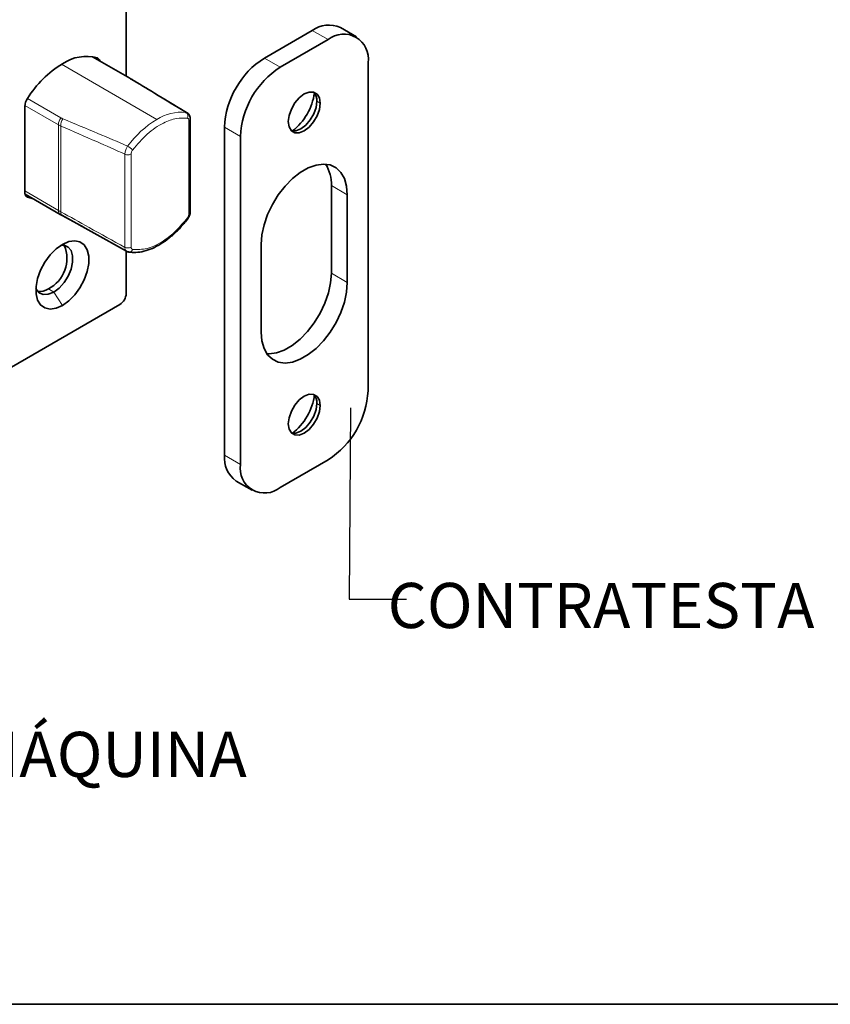
# Model space of a CAD drawing. Units: millimetres. Extents: x 10 to 205, y 4 to 287.
# Drawn here: x 116 to 161, y 10 to 65 of the extents above; entities that cross this region are included whole.
import ezdxf

# ---------------------------------------------------------------- set-up
doc = ezdxf.new("R2010")
doc.units = ezdxf.units.MM
doc.layers.add('ANOTAÇÕES', color=8, linetype='Continuous')
doc.layers.add('LAYOUT_', color=7, linetype='Continuous', lineweight=35)
doc.styles.add('SLDTEXTSTYLE0', font='TXT', dxfattribs={"width": 0.7})
doc.dimstyles.new('SLDDIMSTYLE0', dxfattribs={"dimtxt": 0.18, "dimasz": 2, "dimexe": 0, "dimexo": 0.0625, "dimgap": 0, "dimtad": 0, "dimtih": 1, "dimtoh": 1, "dimdec": 0, "dimrnd": 1e-09, "dimzin": 0, "dimdsep": 46, "dimtxsty": 'Standard', "dimblk1": 'NONE', "dimblk2": 'NONE', "dimsah": 1, "dimcen": 0.09, "dimadec": 0, "dimazin": 0, "dimtfac": 2, "dimtdec": 0, "dimtofl": 0, "dimtmove": 0, "dimatfit": 3, "dimldrblk": 'NONE', "dimfxl": 1, "dimfrac": 2, "dimtolj": 1, "dimtzin": 0, "dimarcsym": 0})

# ---------------------------------------------------------------- blocks, each defined once
blk = doc.blocks.new('_None')

msp = doc.modelspace()

# ---------------------------------------------------------------- linework, layer by layer
at = {"color": 7, "linetype": 'Continuous', "lineweight": 35}
for p, q in [((121.8364171403343, 71.82686525783116), (121.8364171403343, 61.40333199307657)), ((129.4943708347217, 62.40562253047253), (132.1460212641713, 63.9363877401401)), ((134.5922777603983, 63.58084532804759), (133.7083942839151, 64.09110039793678)), ((130.3782543112049, 61.89536746058334), (133.0299047406544, 63.42613267025091)), ((122.0378761931057, 61.28703215742319), (119.9691041301161, 62.481308848493)), ((135.2396134318624, 62.15008030783093), (135.2396134318625, 43.98204724337298)), ((125.2718174339923, 59.33308890453899), (123.8254240410849, 60.20577995537663)), ((116.2149182299012, 54.98456728824926), (116.2149182299012, 59.7238464115644)), ((125.3872254377522, 53.88305506467615), (125.3872254377522, 59.04399534007225)), ((127.2846621435138, 40.41026175414864), (127.2846621435137, 58.57829481860657)), ((128.168545619997, 39.90000668425944), (128.1685456199969, 58.06803974871738)), ((133.2066814359511, 55.34219616999517), (133.2066814359511, 50.48377833927524)), ((116.2295407004684, 54.86822594942186), (118.1791596161516, 53.74273490614842)), ((116.2689133119079, 54.78193948185682), (116.4558856434024, 54.73755979517339)), ((116.632662338699, 54.63550878119555), (116.3639999096014, 54.70728557724974)), ((134.0905649124343, 54.83194110010596), (134.0905649124343, 49.97352326938604)), ((118.2662079333924, 53.69845599578532), (121.859322022907, 51.70427034949338)), ((118.3154799894936, 53.66784118350951), (119.4988428703159, 53.01434109236378)), ((129.3175941394251, 47.21814589198439), (129.3175941394251, 52.07656372270432)), ((121.8364171403343, 51.71698260602589), (121.8364171403343, 49.37199293097302)), ((121.482863749741, 48.75962049707447), (115.118902719062, 45.08578399387228)), ((133.0299047406545, 40.15471953150704), (130.378254311205, 38.62395432183948)), ((127.9319978149779, 38.979496733932), (128.8158812914611, 38.4692416640428))]:
    msp.add_line(p, q, dxfattribs=at)
at = {"color": 8, "linetype": 'Continuous', "lineweight": 18}
for p, q in [((132.1460212641713, 63.9363877401401), (133.0299047406544, 63.42613267025091)), ((122.0118136586206, 61.29922428807343), (119.9620630970032, 62.48252009680522)), ((129.4943708347217, 62.40562253047253), (130.3782543112049, 61.89536746058334)), ((118.2482938753001, 62.05906645615787), (123.5334734151845, 59.00799725161671)), ((122.0118136586206, 61.29922428807343), (122.0378761931057, 61.28703215742319)), ((122.1130937400689, 61.23980764369571), (122.1793494487063, 61.19848884883422)), ((116.3599220731669, 60.16699484508653), (118.2052221483443, 59.10172578393044)), ((132.3993045895618, 60.01375207128382), (132.3546797822204, 60.30820568269052)), ((132.3993045895618, 60.01375207128382), (132.5879630024129, 59.90484188776332)), ((116.2179975752074, 59.78329935174699), (118.0755859171034, 58.7109364375772)), ((125.150149440679, 59.39634743232307), (125.2466357358042, 59.34902943552578)), ((125.3140021330488, 53.78100405069831), (125.3140021330488, 58.94194432651862)), ((118.0755859171034, 58.7109364375772), (118.075585913768, 53.97165731229877)), ((118.2127480803845, 53.89445579740308), (118.2127480871565, 58.64120627479264)), ((127.2846621435137, 58.57829481860657), (128.1685456199969, 58.06803974871738)), ((121.7666609139572, 57.08294490109176), (121.7666609139572, 51.92200468735676)), ((122.1064980879093, 57.09029152691586), (122.1064988755065, 51.92935170437924)), ((134.0905649124343, 54.83194110010596), (133.2066814359511, 55.34219616999517)), ((118.075585913768, 53.97165731229877), (116.2149182299012, 55.04579789863974)), ((116.3639999096014, 54.70728557724974), (116.3068977611099, 54.74024994590758)), ((134.0905649124343, 49.97352326938604), (133.2066814359511, 50.48377833927524)), ((117.5230657750963, 49.61721393966169), (117.816332432492, 49.44791470198275)), ((117.816332432492, 49.44791470198275), (118.3008832344174, 48.69867851131571)), ((132.3993045895618, 43.27466542762595), (132.3546797822204, 43.56911903903264)), ((132.3993045895618, 43.27466542762595), (132.5879630024129, 43.16575524410545)), ((127.2846621435138, 40.41026175414864), (128.168545619997, 39.90000668425944))]:
    msp.add_line(p, q, dxfattribs=at)
at = {"color": 7, "linetype": 'Continuous', "lineweight": 35, "flags": 128}
for points in [[(122.0378761931057, 61.28703215742319), (122.0406493097316, 61.28539536148692), (122.0502715936402, 61.2791288958425)], [(130.8201960494465, 58.88433174798494), (130.8634563859747, 59.22471164302515), (130.9890027724076, 59.58172010376951), (131.1845458537079, 59.92041065465617), (131.4309445106492, 60.2076299047685), (131.7040795259297, 60.41526283273132), (131.9772145412102, 60.52298488089198), (132.2236131981515, 60.52025146463283), (132.4191562794518, 60.40733014978217), (132.5447026658846, 60.19527446140664), (132.5879630024129, 59.90484188776332)], [(130.9919587647322, 58.37887959396745), (130.9958874408568, 58.37783235463592), (131.2422860977981, 58.37509893837678), (131.5154211130786, 58.48282098653743), (131.7885561283591, 58.69045391450026), (132.0349547853004, 58.9776731646126), (132.2304978666007, 59.31636371549926), (132.3560442530335, 59.6733721762436), (132.3993045895618, 60.01375207128382)], [(132.5879630024129, 59.90484188776332), (132.5447026658846, 59.56446199272311), (132.4191562794518, 59.20745353197876), (132.2236131981515, 58.86876298109209), (131.9772145412102, 58.58154373097977), (131.7040795259297, 58.37391080301693), (131.4309445106492, 58.26618875485629), (131.1845458537079, 58.26892217111543), (130.9890027724076, 58.38184348596609), (130.8634563859747, 58.59389917434162), (130.8201960494465, 58.88433174798494)], [(129.3175941394251, 52.07656372270432), (129.3582285882069, 52.6064030497312), (129.4787481771348, 53.16511486988668), (129.6750487561552, 53.73367292223628), (129.940445544486, 54.2927156442175), (130.2659007728091, 54.82320550643111), (130.6403314536644, 55.30707731287188), (131.0509867992955, 55.72785338951172), (131.4838824344338, 56.07120471172594), (131.9242766174256, 56.32543886204108), (132.3571722525639, 56.48189820138841), (132.767827598195, 56.53525469461873), (133.1422582790503, 56.48369135034915), (133.4677135073734, 56.32896409642537), (133.7331102957042, 56.07634198390485), (133.9294108747246, 55.73442775584267), (134.0499304636525, 55.31486489119457), (134.0905649124343, 54.83194110010596)], [(118.1791596161516, 53.74273490614843), (118.1763864995258, 53.74437170208466), (118.1667645040343, 53.75063796548466)], [(118.2826879914782, 53.68447797992975), (118.2903813180862, 53.67942283003774), (118.3154799893403, 53.66784118311524)], [(125.2548982909801, 53.51291781492927), (125.2548678077466, 53.5128521994146), (125.2517990447057, 53.50943230695427)], [(118.3008832344174, 48.69867851131571), (117.949748146614, 48.54520646322572), (117.6190197537896, 48.4991214994846), (117.3279187879864, 48.5631019106729), (117.0933629792278, 48.73342938785176), (116.9289838585434, 49.00020511716267), (116.8443345429334, 49.34792506290843), (116.8443345429334, 49.75638100575286), (116.9289838585434, 50.2018349709748), (117.0933629792278, 50.65839879327483), (117.3279187879864, 51.09953864284284), (117.6190197537896, 51.49961707510002), (117.949748146614, 51.83538298578956), (118.3008832344174, 52.08732288064155)], [(118.2206410182238, 52.03846437682017), (118.3897686148057, 52.03414034557588), (118.6179259058492, 51.93755675512007), (118.7811428609412, 51.73850409262617), (118.8661966130688, 51.45310842099769), (118.8661966130688, 51.10449080023652), (118.7811428609412, 50.72089415666792), (118.6179259058492, 50.33339520901672), (118.3897686148057, 49.97338681747668), (118.1151549346274, 49.670034720878), (117.816332432492, 49.44791470198275)], [(118.3008832344174, 52.08732288064155), (118.6520183222209, 52.24079492873153), (118.9827467150453, 52.28687989247268), (119.2738476808485, 52.22289948128434), (119.508403489607, 52.05257200410551), (119.6727826102915, 51.7857962747946), (119.7574319259014, 51.43807632904883), (119.7574319259014, 51.0296203862044), (119.6727826102915, 50.58416642098246), (119.508403489607, 50.12760259868246), (119.2738476808485, 49.68646274911445), (118.9827467150453, 49.28638431685727), (118.6520183222209, 48.95061840616773), (118.3008832344174, 48.69867851131571)], [(122.0145684264177, 51.65804874915197), (121.9916859989495, 51.65727484471891), (121.9726846523065, 51.65912389499794)], [(133.2066814359511, 50.48377833927524), (133.1660469871693, 49.95393901224836), (133.0455273982414, 49.39522719209288), (132.8492268192211, 48.82666913974327), (132.5838300308902, 48.26762641776205), (132.2583748025671, 47.73713655554844), (131.8839441217118, 47.25326474910768), (131.4732887760807, 46.83248867246783), (131.0403931409424, 46.48913735025359), (130.5999989579506, 46.23490319993844), (130.1671033228124, 46.07844386059112), (129.7564479771812, 46.02508736736079), (129.6336586189524, 46.03004780437222)], [(117.816332432492, 49.44791470198275), (117.5175099303566, 49.32502160372318), (117.2428962501784, 49.31131149404687), (117.0147389591349, 49.40789508450266), (116.8515220040429, 49.60694774699656), (116.835819466852, 49.63962317096361)], [(134.0905649124343, 49.97352326938604), (134.0499304636525, 49.44368394235915), (133.9294108747246, 48.88497212220369), (133.7331102957042, 48.31641406985407), (133.4677135073734, 47.75737134787283), (133.1422582790503, 47.22688148565923), (132.767827598195, 46.74300967921846), (132.3571722525639, 46.32223360257861), (131.9242766174256, 45.97888228036437), (131.4838824344338, 45.72464813004922), (131.0509867992955, 45.5681887907019), (130.6403314536644, 45.51483229747158), (130.2659007728091, 45.56639564174115), (129.940445544486, 45.72112289566493), (129.6750487561552, 45.97374500818546), (129.4787481771349, 46.31565923624764), (129.3582285882069, 46.73522210089575), (129.3175941394251, 47.21814589198439)], [(130.8201960494465, 42.14524510432707), (130.8634563859748, 42.48562499936725), (130.9890027724076, 42.84263346011164), (131.1845458537079, 43.18132401099828), (131.4309445106492, 43.4685432611106), (131.7040795259297, 43.67617618907344), (131.9772145412103, 43.78389823723408), (132.2236131981516, 43.78116482097495), (132.4191562794518, 43.66824350612428), (132.5447026658846, 43.45618781774876), (132.5879630024129, 43.16575524410545)], [(132.5879630024129, 43.16575524410545), (132.5447026658846, 42.82537534906523), (132.4191562794518, 42.46836688832087), (132.2236131981515, 42.12967633743423), (131.9772145412103, 41.8424570873219), (131.7040795259297, 41.63482415935907), (131.4309445106492, 41.52710211119842), (131.1845458537079, 41.52983552745755), (130.9890027724076, 41.6427568423082), (130.8634563859748, 41.85481253068374), (130.8201960494465, 42.14524510432707)], [(130.9919587647, 41.63979295031833), (130.9958874408568, 41.63874571097806), (131.2422860977981, 41.6360122947189), (131.5154211130786, 41.74373434287956), (131.7885561283591, 41.9513672708424), (132.0349547853005, 42.23858652095472), (132.2304978666007, 42.57727707184137), (132.3560442530336, 42.93428553258574), (132.3993045895618, 43.27466542762595)]]:
    msp.add_lwpolyline(points, dxfattribs=at)
at = {"color": 7, "linetype": 'Continuous', "lineweight": 35}
for centre, radius, start, end in [((133.0613964355792, 62.65863358664456), 1.571803862193088, 65.69288095390048, 125.6175774751963), ((133.8925060336543, 62.36860279814552), 1.364716241963976, 350.7859630095401, 129.2032852357125), ((119.6140180686227, 60.16068046155889), 2.333751412921269, 74.49794770198368, 124.2407348084601), ((119.9222089746531, 62.27808904459319), 0.2827086547019436, 14.87063793524049, 34.18389815730819), ((120.1492334835057, 62.19892841060484), 0.2284556837699449, 12.55559843982415, 67.19920086205431), ((132.0822124602871, 58.3599796552923), 4.802515023662663, 122.605478340025, 177.3945215143463), ((121.4634677006161, 56.95706033310238), 6.028969607094191, 121.6389418288298, 147.7606954448527), ((132.9660959367703, 57.84972458540312), 4.80251502366265, 122.6054783400251, 177.3945215143465), ((117.0677410403898, 59.69037142504339), 0.8534795374303468, 145.5434379385354, 177.7521809770564), ((129.0229795082896, 60.94235291293387), 3.279737200838915, 308.2480560908983, 351.75732043898), ((131.7516512960744, 60.07557684872315), 0.6505974882141258, 354.547086367582, 42.99048267259356), ((131.1520382622528, 55.43169819537694), 2.056591642444512, 357.5057233942833, 32.28851382100046), ((116.485043328727, 54.95108313329751), 0.2721925010878805, 172.9337773939614, 243.5959912915453), ((116.6568455574615, 51.30195617884677), 1.894384828363467, 297.2102306717071, 22.64663813247647), ((117.0608995259839, 50.28827777627417), 0.8148155095650639, 261.0566723842402, 304.5554500560244), ((121.0688090896504, 49.40692335710337), 0.768402403786145, 302.6054783400297, 357.3945215143425), ((129.0339372597637, 44.19694049399219), 3.267471799087827, 307.5989001858838, 352.4064763481668), ((131.7516512960904, 43.33649020506909), 0.6505974881985603, 354.5470863671142, 42.99048267614099), ((130.442063115089, 44.20036240668732), 4.802515023662739, 302.6054783400264, 357.3945215143464), ((128.8159180882589, 40.24124069987305), 1.540556031147803, 173.7011524791775, 234.9866671274502), ((129.5156530182051, 39.6814841939449), 1.364716241964051, 170.7859630095419, 309.2032852357114)]:
    msp.add_arc(centre, radius, start, end, dxfattribs=at)
at = {"color": 8, "linetype": 'Continuous', "lineweight": 18}
for centre, radius, start, end in [((118.8171707957574, 58.68182782424537), 0.7421559429246811, 145.5434357050697, 177.7521858965671), ((118.9980021911591, 58.65878079545513), 0.785450744241479, 150.3375556463577, 181.2821044572022), ((126.4623377580696, 54.1816534212272), 5.645515132223354, 121.2514490645752, 143.6256654687064), ((124.8960970729195, 56.89471705694013), 2.514497248722205, 84.20122519897063, 122.8135511160089), ((124.9940787465055, 59.18295150152297), 0.2643781438681678, 334.0629764357087, 53.81949403164602), ((121.3474307686532, 56.54549021369154), 1.137097523695571, 42.28433600205108, 59.95240214022355), ((118.3403664963379, 53.95157208758916), 0.2655412833397202, 175.6620727405254, 229.1738153896376), ((118.4320241328116, 53.85085600680094), 0.2235686268998838, 168.754256108876, 228.0897613233859), ((125.1898386860209, 53.51102224281436), 0.06508721372964203, 1.668893702122895, 49.82641553435181), ((121.9788712175316, 51.87746210768199), 0.2222982515083851, 279.2407081878578, 340.6971399474662)]:
    msp.add_arc(centre, radius, start, end, dxfattribs=at)
for points, knots in [([(122.1130937400689, 61.23980764369571), (122.0948342160624, 61.25065363867122), (122.0622181293997, 61.27002730426825), (122.027219111653, 61.29030062007837), (122.0118136586206, 61.29922428807343)], [0, 0, 0, 0, 0.5598318460260995, 1, 1, 1, 1]), ([(118.2052221483443, 59.10172578393043), (118.2252509453649, 59.09066270828212), (118.2610115223449, 59.07091005074854), (118.2988389559604, 59.05464652885048), (118.3154799867358, 59.04749188623924)], [0, 0, 0, 0, 0.5600803653654222, 1, 1, 1, 1]), ([(118.3154799867358, 59.04749188623924), (118.9673625630548, 58.77654376936562), (120.1674067118334, 58.27775807683685), (121.3682646997631, 57.76430812739604), (121.9167980213364, 57.52977214640637)], [0, 0, 0, 0, 0.5432154950154027, 1, 1, 1, 1]), ([(122.1886726419013, 57.31054111813737), (122.4515636939779, 57.61946748506652), (122.9881487473687, 58.25001489161824), (123.8445106323797, 58.81657018823111), (124.6151233245375, 59.09794846855051), (125.0290371797793, 59.0773895215798), (125.2318274886825, 59.06731700249374)], [0, 0, 0, 0, 0.2749667408776459, 0.5612326557678611, 0.7850331315401482, 1, 1, 1, 1]), ([(125.2318274886825, 59.06731700249374), (125.2450530442311, 59.06329416249126), (125.2714967647218, 59.05525073049986), (125.3050939938632, 59.01620677201338), (125.3106274978979, 58.97007630994164), (125.3140020309689, 58.9419442675929)], [0, 0, 0, 0, 0.2807729850302995, 0.5613890705879497, 1, 1, 1, 1]), ([(125.3854870912999, 59.04458342480928), (125.3860653770177, 59.04258983259714), (125.3917672858043, 59.02293297336234), (125.3709155984098, 58.98412752510737), (125.332973220118, 58.95600535342982), (125.3140020309721, 58.94194426759103)], [0, 0, 0, 0, 0.053418688843578, 0.5267093444217847, 0.9999999999999999, 0.9999999999999999, 0.9999999999999999, 0.9999999999999999]), ([(118.2127480871565, 58.64120627479264), (118.1864795600608, 58.65333485527319), (118.1396317567939, 58.67496520212104), (118.0951332122494, 58.69995773295522), (118.0755859171034, 58.7109364375772)], [0, 0, 0, 0, 0.5607205730850625, 1, 1, 1, 1]), ([(118.2127480871565, 58.64120627479264), (118.8759676693476, 58.3537751145582), (120.0603061146858, 57.84049748736707), (121.2452688354465, 57.31442305466044), (121.7666623850227, 57.08294588579721)], [0, 0, 0, 0, 0.5599916010509941, 1, 1, 1, 1]), ([(121.7666609158715, 57.08294490014062), (121.76745469163, 57.11270641672279), (121.7690426276761, 57.17224386727196), (121.7913194776826, 57.27281939266998), (121.8345298925588, 57.39701005917221), (121.8859456759975, 57.47998456864386), (121.9167974001046, 57.52977291189065)], [0, 0, 0, 0, 0.2088588589347624, 0.4178188954603806, 0.6506658147284206, 1, 1, 1, 1]), ([(122.1886726419013, 57.31054111813737), (122.1754431886815, 57.29124959415949), (122.1489481250679, 57.25261382089636), (122.1153235239224, 57.17475509976939), (122.1098369692855, 57.12224619181278), (122.1064980879093, 57.09029152691586)], [0, 0, 0, 0, 0.2807701165226844, 0.5623076006579728, 1, 1, 1, 1]), ([(121.7666623850228, 57.08294588579724), (121.7952885514654, 57.07185380920299), (121.8543757246247, 57.04895869148849), (121.9566246791062, 57.04553747789095), (122.0447423379183, 57.06060123723233), (122.0864465230991, 57.08065134332305), (122.1064980879093, 57.09029152691585)], [0, 0, 0, 0, 0.2741818511300149, 0.5659378298973293, 0.7913009042675909, 1, 1, 1, 1]), ([(118.075585913768, 53.97165731229877), (118.1005286707476, 53.95736059130584), (118.1451291936726, 53.93179640716519), (118.1920622471349, 53.90587896132273), (118.2127480803845, 53.89445579740308)], [0, 0, 0, 0, 0.5592480837382731, 0.9999999999999999, 0.9999999999999999, 0.9999999999999999, 0.9999999999999999]), ([(121.766662392011, 51.92200567898231), (121.1030836581613, 52.28689623556872), (119.9181386625747, 52.93847715115282), (118.7338330282928, 53.60235492134274), (118.2127480803845, 53.89445579740307)], [0, 0, 0, 0, 0.5600080479019959, 1, 1, 1, 1]), ([(122.1886728533506, 51.80397886288085), (122.452053585892, 51.79861799148147), (122.9884523962972, 51.78770008942538), (123.8440852150768, 52.20951557620654), (124.6142362848684, 52.81716900976778), (125.0284426918889, 53.31587737900641), (125.2318274880229, 53.560754566536)], [0, 0, 0, 0, 0.275449480119359, 0.5609779122300845, 0.7844301384382144, 1, 1, 1, 1]), ([(125.2318274880229, 53.560754566536), (125.2450569760512, 53.58004604964817), (125.2715521139304, 53.61868174770809), (125.3051766933686, 53.69654048404965), (125.310663250146, 53.74904938684277), (125.3140021330446, 53.78100405070074)], [0, 0, 0, 0, 0.2807700265427441, 0.5623075170898708, 1, 1, 1, 1]), ([(125.3140021330488, 53.78100405069829), (125.3329576018427, 53.79506440082824), (125.3708685394305, 53.82318510108805), (125.3917505251785, 53.86174803436218), (125.3861788216842, 53.88116706593764), (125.385675795319, 53.88292026132559)], [0, 0, 0, 0, 0.4763623885738952, 0.9527247771475998, 1, 1, 1, 1]), ([(122.1064988755065, 51.92935170437924), (122.0800484139521, 51.91728994704473), (122.024977286569, 51.89217679076709), (121.9243251093124, 51.88380031039308), (121.8334982429399, 51.89461044691895), (121.7884595855982, 51.91307126476671), (121.766662392011, 51.92200567898231)], [0, 0, 0, 0, 0.2682138530723622, 0.5584340839603478, 0.7862969652843655, 0.9999999999999999, 0.9999999999999999, 0.9999999999999999, 0.9999999999999999]), ([(121.7666638699835, 51.92200667085392), (121.7673348899411, 51.8962224607811), (121.7687980905905, 51.83999839099327), (121.7925027610874, 51.76619518195766), (121.8388122451026, 51.70203277083976), (121.8897479094657, 51.68702394264164), (121.916798663932, 51.67905310076706)], [0, 0, 0, 0, 0.196735529696621, 0.4289940285222796, 0.6967519217360554, 1, 1, 1, 1]), ([(122.1064988755065, 51.92935170437924), (122.1078894818039, 51.91107111741919), (122.1106784442519, 51.87440806572882), (122.1353549741224, 51.82452813974424), (122.1684858693024, 51.81175914090853), (122.1886728533506, 51.80397886288085)], [0, 0, 0, 0, 0.2798112074288838, 0.5611818036219345, 1, 1, 1, 1])]:
    msp.add_open_spline(points, degree=3, knots=knots, dxfattribs=at)
at = {"color": 7, "linetype": 'Continuous', "lineweight": 35}
for points, knots in [([(122.1585300599666, 61.21564537645856), (122.1427345140972, 61.22501470585367), (122.1078450870922, 61.24570981425423), (122.0706835142726, 61.26727476780466), (122.0503461595169, 61.27907658557956)], [0, 0, 0, 0, 0.4527315930770533, 1, 1, 1, 1]), ([(125.1501488046223, 59.39634591419707), (124.566051356013, 59.75484518822502), (123.5533661882333, 60.37639711989728), (122.541383961256, 60.9830574123876), (122.1130937400689, 61.23980764369571)], [0, 0, 0, 0, 0.5767808862944823, 1, 1, 1, 1]), ([(125.387217048761, 59.04164049207314), (125.3854093945325, 59.07164622697211), (125.3817304268715, 59.13271439288693), (125.3509328272393, 59.21901608266646), (125.3044355368103, 59.29617651279281), (125.2614802766485, 59.33397634292587), (125.240031235789, 59.35285110000935)], [0, 0, 0, 0, 0.2419015901390609, 0.492322100805399, 0.7464989395395508, 1, 1, 1, 1]), ([(118.1666895680803, 53.75069053531079), (118.1838053869099, 53.74082485245625), (118.221630864447, 53.71902197122014), (118.2614806435777, 53.69648763202578), (118.2832986186331, 53.68414995635587)], [0, 0, 0, 0, 0.4524944546403605, 1, 1, 1, 1]), ([(121.9730482799116, 51.66067994683093), (122.1060517921098, 51.64746980201318), (122.3792831544476, 51.62033197831528), (122.8224937293031, 51.69423959592237), (123.2863259632198, 51.85215951954159), (123.7582580578646, 52.10060016607765), (124.2261486585872, 52.4300287654432), (124.6751208005941, 52.83603682873853), (125.0203412357093, 53.20289925138513), (125.1983272790269, 53.44724269105463), (125.2492487841807, 53.51714893477183)], [0, 0, 0, 0, 0.1261095995826155, 0.2590690811720363, 0.3945854344616309, 0.5317696879412218, 0.6695904541313481, 0.8073421389408658, 0.9448809126717058, 1, 1, 1, 1]), ([(125.2503240303497, 53.50750087935259), (125.2700020778128, 53.53587907781174), (125.309568294823, 53.5929384969792), (125.3528726409003, 53.69064082854145), (125.382073763475, 53.7911474130515), (125.3854963380768, 53.85386809263957), (125.387217046069, 53.88540107210741)], [0, 0, 0, 0, 0.2459749738763621, 0.49457646718907, 0.7458970472361762, 1, 1, 1, 1]), ([(121.822636466636, 51.72549283619593), (121.8519622819619, 51.70648380391471), (121.9107157258237, 51.66839974389482), (121.9824464047044, 51.66148831760712), (122.0183738948052, 51.65802661609517)], [0, 0, 0, 0, 0.4991335553853585, 1, 1, 1, 1])]:
    msp.add_open_spline(points, degree=3, knots=knots, dxfattribs=at)
at = {"layer": 'LAYOUT_', "color": 7, "lineweight": 35}
msp.add_line((196.9811969130172, 9.99859389592369), (12.98119691301726, 9.998593895923685), dxfattribs=at)

# ---------------------------------------------------------------- texts
at = {"layer": 'ANOTAÇÕES', "char_height": 2.5, "attachment_point": 2, "style": 'SLDTEXTSTYLE0'}
for s, insert in [('CONTRATESTA', (148.1565982451174, 33.33639661513936)), ('MÁQUINA', (120.8320538490344, 25.08955884887534))]:
    msp.add_mtext(s, dxfattribs=dict(at, insert=insert))

# ---------------------------------------------------------------- leaders
at = {"layer": 'ANOTAÇÕES', "has_arrowhead": 0}
msp.add_leader([(134.276134384146, 43.02849384986065), (134.1983093455581, 32.43873978996506), (137.3646441073512, 32.43873978996506)], dimstyle='SLDDIMSTYLE0', dxfattribs=at)

doc.saveas('drawing.dxf')
